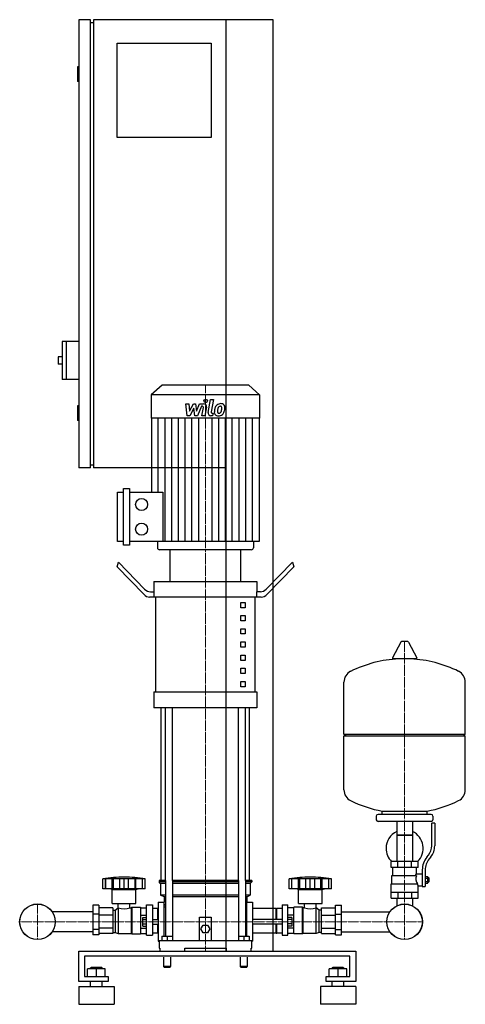
# Model space of a CAD drawing. Extents: x -335 to 421, y 0 to 1670.
import ezdxf

# ---------------------------------------------------------------- set-up
doc = ezdxf.new("R2010")
doc.units = 0
doc.linetypes.add('DASHDOT', pattern=[1, 0.5, -0.25, 0, -0.25])
doc.layers.get('0').update_dxf_attribs({"color": 124})
doc.layers.add('CP_AXIS', color=143, linetype='DASHDOT', lineweight=18)
doc.layers.add('CP_DETAL', color=33, linetype='Continuous')

msp = doc.modelspace()

# ---------------------------------------------------------------- linework, layer by layer
at = {"extrusion": (0, 1, 0)}
for p, q in [((-215, 1670), (-235, 1670)), ((-235, 1670), (-235, 910)), ((-215, 910), (-215, 1670)), ((95, 1670), (-210, 1670)), ((-210, 1670), (-210, 910)), ((15, 90), (15, 1670)), ((95, 90), (95, 1670)), ((-215, 1665), (-210, 1665)), ((-170, 1630), (-10, 1630)), ((-170, 1470), (-170, 1630)), ((-10, 1630), (-10, 1470)), ((-235, 1590), (-237, 1590)), ((-237, 1590), (-237, 1565)), ((-235, 1565), (-237, 1565)), ((-10, 1470), (-170, 1470)), ((-263, 1124), (-263, 1060)), ((-235, 1124), (-263, 1124)), ((-256, 1124), (-256, 1060)), ((-270, 1098), (-270, 1086)), ((-263, 1098), (-270, 1098)), ((-263, 1086), (-270, 1086)), ((-235, 1060), (-263, 1060)), ((-93.6, 1050), (-112, 1033.8)), ((53.6, 1050), (-93.6, 1050)), ((53.6, 1050), (72, 1033.8)), ((72, 1033.8), (-112, 1033.8)), ((-112, 1033.8), (-112, 994.2)), ((72, 1033.8), (72, 994.2)), ((-235, 1015), (-237, 1015)), ((-237, 1015), (-237, 990)), ((-235, 990), (-237, 990)), ((72, 994.2), (-112, 994.2)), ((-111.3, 994.2), (-111.3, 868.6)), ((71.3, 994.2), (71.3, 785)), ((-215, 910), (-235, 910)), ((-215, 915), (-210, 915)), ((15, 910), (-210, 910)), ((-169, 785), (-169, 868.6)), ((-169, 868.6), (-158.8, 868.6)), ((-158.8, 778.7), (-158.8, 874.9)), ((-158.8, 874.9), (-148.6, 874.9)), ((-148.6, 874.9), (-148.6, 778.7)), ((-148.6, 868.6), (-92, 868.6)), ((-158.8, 785), (-169, 785)), ((71.3, 785), (-148.6, 785)), ((-101.4, 785), (-101.4, 774.1)), ((61.4, 785), (61.4, 774.1)), ((-148.6, 778.7), (-158.8, 778.7)), ((57.8, 771), (-97.8, 771)), ((40, 771), (-80, 771)), ((-80, 717.4), (-80, 771)), ((40, 717.4), (40, 771)), ((-170, 742.2), (-167.5, 749.9)), ((-124.6, 695.4), (-170, 742.2)), ((-167.5, 749.9), (-123.3, 704.3)), ((127.5, 749.9), (83.3, 704.3)), ((84.6, 695.4), (130, 742.2)), ((127.5, 749.9), (130, 742.2)), ((-107.5, 717.4), (67.5, 717.4)), ((-107.5, 717.4), (-107.5, 699.5)), ((67.5, 717.4), (67.5, 699.5)), ((-106.9, 690.6), (-114.6, 690.6)), ((-113.3, 699.5), (-106.9, 699.5)), ((-106.9, 690.6), (-106.9, 699.5)), ((74.6, 690.6), (-106.9, 690.6)), ((-104.4, 529.8), (-104.4, 690.6)), ((64.4, 529.8), (64.4, 690.6)), ((73.3, 699.5), (66.9, 699.5)), ((66.9, 699.5), (66.9, 690.6)), ((40, 681.7), (47.5, 681.7)), ((40, 672.7), (40, 681.7)), ((47.5, 672.7), (40, 672.7)), ((47.5, 681.7), (47.5, 672.7)), ((40, 659.3), (47.5, 659.3)), ((40, 650.4), (40, 659.3)), ((47.5, 659.3), (47.5, 650.4)), ((47.5, 650.4), (40, 650.4)), ((40, 637), (47.5, 637)), ((40, 628.1), (40, 637)), ((47.5, 637), (47.5, 628.1)), ((47.5, 628.1), (40, 628.1)), ((40, 614.7), (47.5, 614.7)), ((40, 605.7), (40, 614.7)), ((47.5, 605.7), (40, 605.7)), ((47.5, 614.7), (47.5, 605.7)), ((311.6, 614.5), (297.4, 587.8)), ((323.3, 615.1), (312.7, 615.1)), ((324.4, 614.5), (338.6, 587.8)), ((40, 592.3), (47.5, 592.3)), ((40, 583.4), (40, 592.3)), ((47.5, 592.3), (47.5, 583.4)), ((337.5, 585.9), (298.5, 585.9)), ((47.5, 583.4), (40, 583.4)), ((40, 570), (47.5, 570)), ((40, 561.1), (40, 570)), ((47.5, 570), (47.5, 561.1)), ((47.5, 561.1), (40, 561.1)), ((40, 547.7), (47.5, 547.7)), ((40, 538.7), (40, 547.7)), ((47.5, 538.7), (40, 538.7)), ((47.5, 547.7), (47.5, 538.7)), ((421, 458.1), (421, 546.4)), ((-107.5, 529.8), (67.5, 529.8)), ((-107.5, 529.8), (-107.5, 503)), ((67.5, 529.8), (67.5, 503)), ((67.5, 503), (-107.5, 503)), ((-95, 210), (-95, 503)), ((55, 210), (55, 503)), ((215, 458.1), (421, 458.1)), ((218, 455.1), (215, 458.1)), ((215, 455.1), (421, 455.1)), ((215, 363.9), (215, 455.1)), ((418, 455.1), (421, 458.1)), ((421, 363.9), (421, 455.1)), ((270, 319.1), (270, 313.1)), ((363, 322.1), (273, 322.1)), ((280, 322.1), (280, 327.7)), ((356, 322.1), (356, 327.7)), ((366, 319.1), (366, 313.1)), ((363, 310.1), (273, 310.1)), ((304.6, 310.1), (304.6, 242.2)), ((331.4, 310.1), (331.4, 242.2)), ((364, 268.8), (364, 307.1)), ((369, 307.1), (364, 307.1)), ((369, 307.1), (369, 268.8)), ((331.4, 287.1), (304.6, 287.1)), ((304.6, 287.1), (318, 287.1)), ((318, 287.1), (331.4, 287.1)), ((355.7, 249.6), (358.5, 253.2)), ((341, 242.2), (295, 242.2)), ((295, 232.2), (295, 242.2)), ((306.5, 232.2), (306.5, 242.2)), ((329.5, 232.2), (329.5, 242.2)), ((341, 232.2), (341, 242.2)), ((362.4, 250.1), (359.6, 246.5)), ((341, 232.2), (295, 232.2)), ((296.5, 218.2), (338.3, 218.2)), ((296.5, 204.2), (296.5, 218.2)), ((298, 218.2), (298, 232.2)), ((338, 221.2), (338, 232.2)), ((338, 221.2), (348, 221.2)), ((348, 227.8), (348, 199.9)), ((353, 227.8), (353, 199.9)), ((-194, 195.7), (-194, 212.7)), ((-189.5, 195.7), (-189.5, 212.7)), ((-189.2, 195.7), (-189.2, 212.7)), ((-178.2, 195.7), (-178.2, 212.7)), ((-177.9, 195.7), (-177.9, 212.7)), ((-176, 195.7), (-176, 212.7)), ((-165.4, 195.7), (-165.4, 212.7)), ((-158, 195.7), (-158, 212.7)), ((-150.6, 195.7), (-150.6, 212.7)), ((-140, 212.7), (-140, 195.7)), ((-138.1, 195.7), (-138.1, 212.7)), ((-137.8, 195.7), (-137.8, 212.7)), ((-126.8, 195.7), (-126.8, 212.7)), ((-126.5, 195.7), (-126.5, 212.7)), ((-122, 195.7), (-122, 212.7)), ((-87.9, 210), (-98.5, 210)), ((-98.5, 210), (-98.5, 207.5)), ((-87.9, 207.5), (-98.5, 207.5)), ((-96, 205), (-98.5, 207.5)), ((-87.9, 205), (-96, 205)), ((-96, 205), (-96, 185)), ((-87.9, 210), (-87.9, 115.5)), ((35.9, 210), (-75.9, 210)), ((-75.9, 210), (-75.9, 108)), ((35.9, 207.5), (-75.9, 207.5)), ((35.9, 205), (-75.9, 205)), ((35.9, 210), (35.9, 108)), ((58.5, 210), (47.9, 210)), ((47.9, 210), (47.9, 115.5)), ((58.5, 207.5), (47.9, 207.5)), ((56, 205), (47.9, 205)), ((56, 205), (58.5, 207.5)), ((56, 205), (56, 185)), ((58.5, 210), (58.5, 207.5)), ((122, 195.7), (122, 212.7)), ((126.5, 195.7), (126.5, 212.7)), ((126.8, 195.7), (126.8, 212.7)), ((137.8, 195.7), (137.8, 212.7)), ((138.1, 195.7), (138.1, 212.7)), ((140, 195.7), (140, 212.7)), ((150.6, 195.7), (150.6, 212.7)), ((158, 195.7), (158, 212.7)), ((165.4, 195.7), (165.4, 212.7)), ((176, 195.7), (176, 212.7)), ((177.9, 195.7), (177.9, 212.7)), ((178.2, 195.7), (178.2, 212.7)), ((189.2, 195.7), (189.2, 212.7)), ((189.5, 195.7), (189.5, 212.7)), ((194, 195.7), (194, 212.7)), ((295, 204.2), (339.9, 204.2)), ((295, 180.2), (295, 204.2)), ((341, 180.2), (341, 201.2)), ((341, 201.2), (348, 201.2)), ((353, 216.9), (357.5, 216.9)), ((353, 214), (357.5, 214)), ((353, 208.3), (357.5, 208.3)), ((353, 205.4), (357.5, 205.4)), ((357.5, 205.4), (357.5, 216.9)), ((357.5, 215.2), (358.5, 215.2)), ((357.5, 207.2), (358.5, 207.2)), ((358.5, 215.2), (358.5, 207.2)), ((359.5, 214.2), (358.5, 215.2)), ((359.5, 208.2), (358.5, 207.2)), ((359.5, 208.2), (359.5, 214.2)), ((-122, 195.7), (-194, 195.7)), ((-178, 194.7), (-182, 195.7)), ((-178, 194.7), (-138, 194.7)), ((-178, 170.7), (-178, 194.7)), ((-138, 194.7), (-134, 195.7)), ((-138, 170.7), (-138, 194.7)), ((-87.9, 185), (-96, 185)), ((-90, 182.5), (-96, 185)), ((35.9, 185), (-75.9, 185)), ((56, 185), (47.9, 185)), ((50, 182.5), (56, 185)), ((126.3, 195.7), (122, 195.7)), ((126.5, 195.7), (126.3, 195.7)), ((126.8, 195.7), (126.5, 195.7)), ((132.6, 195.7), (126.8, 195.7)), ((137.8, 195.7), (132.6, 195.7)), ((138, 194.7), (134, 195.7)), ((138.1, 195.7), (137.8, 195.7)), ((138, 194.7), (178, 194.7)), ((138, 170.7), (138, 194.7)), ((140, 195.7), (138.1, 195.7)), ((145.8, 195.7), (140, 195.7)), ((150.6, 195.7), (145.8, 195.7)), ((153.8, 195.7), (150.6, 195.7)), ((158, 195.7), (153.8, 195.7)), ((162.2, 195.7), (158, 195.7)), ((165.4, 195.7), (162.2, 195.7)), ((170.2, 195.7), (165.4, 195.7)), ((176, 195.7), (170.2, 195.7)), ((177.9, 195.7), (176, 195.7)), ((178.2, 195.7), (177.9, 195.7)), ((178, 194.7), (182, 195.7)), ((178, 170.7), (178, 194.7)), ((183.4, 195.7), (178.2, 195.7)), ((189.2, 195.7), (183.4, 195.7)), ((189.5, 195.7), (189.2, 195.7)), ((189.7, 195.7), (189.5, 195.7)), ((194, 195.7), (189.7, 195.7)), ((295, 190.2), (341, 190.2)), ((306.5, 190.2), (306.5, 180.2)), ((329.5, 190.2), (329.5, 180.2)), ((348, 199.9), (353, 199.9)), ((-211, 168.2), (-211, 117.7)), ((-201, 168.2), (-211, 168.2)), ((-201, 168.2), (-201, 117.7)), ((-178, 170.7), (-138, 170.7)), ((-167.9, 163.7), (-167.9, 170.7)), ((-148.1, 163.7), (-148.1, 170.7)), ((-120, 117.5), (-120, 168.7)), ((-120, 168.7), (-110, 168.7)), ((-110, 168.7), (-110, 117.5)), ((-100, 173), (-100, 107)), ((-100, 173), (-90, 173)), ((-87.9, 182.5), (-90, 182.5)), ((-90, 182.5), (-90, 173)), ((-90, 115.5), (-90, 173)), ((-90, 170), (-87.9, 167.9)), ((35.9, 182.5), (-75.9, 182.5)), ((50, 182.5), (47.9, 182.5)), ((47.9, 167.9), (50, 170)), ((50, 182.5), (50, 173)), ((50, 115.5), (50, 173)), ((50, 173), (60, 173)), ((60, 173), (60, 107)), ((110, 168.7), (110, 117.5)), ((110, 168.7), (120, 168.7)), ((120, 117.5), (120, 168.7)), ((138, 170.7), (178, 170.7)), ((148.1, 163.7), (148.1, 170.7)), ((167.9, 163.7), (167.9, 170.7)), ((201, 168.2), (211, 168.2)), ((201, 117.7), (201, 168.2)), ((211, 117.7), (211, 168.2)), ((295, 180.2), (341, 180.2)), ((304.6, 180.2), (304.6, 170.2)), ((331.4, 180.2), (331.4, 170.2)), ((-211, 156.8), (-280, 156.8)), ((-201, 152.9), (-211, 152.9)), ((-177, 163.4), (-201, 163.4)), ((-177, 151), (-201, 151)), ((-177, 163.4), (-177, 120)), ((-177, 159.7), (-173, 159.7)), ((-173, 159.7), (-168, 163.7)), ((-173, 159.7), (-173, 121.8)), ((-168, 163.7), (-168, 119.9)), ((-168, 163.7), (-167.9, 163.7)), ((-148.1, 163.7), (-146, 163.7)), ((-146, 163.7), (-145, 164.7)), ((-146, 163.7), (-146, 119.9)), ((-145, 164.7), (-145, 119.4)), ((-145, 164.7), (-130, 164.7)), ((-130, 164.7), (-130, 119.4)), ((-130, 163.4), (-120, 163.4)), ((-130, 151), (-120, 151)), ((-101, 162.7), (-110, 162.7)), ((-101, 144), (-101, 162.7)), ((-100, 161.7), (-101, 162.7)), ((-90, 165.2), (-87.9, 165.2)), ((47.9, 165.2), (50, 165.2)), ((100, 162.7), (60, 162.7)), ((100, 144), (100, 162.7)), ((100, 161.7), (101, 162.7)), ((101, 144), (101, 162.7)), ((110, 162.7), (101, 162.7)), ((130, 163.4), (120, 163.4)), ((130, 151), (120, 151)), ((130, 119.4), (130, 164.7)), ((145, 164.7), (130, 164.7)), ((145, 119.4), (145, 164.7)), ((146, 163.7), (145, 164.7)), ((146, 119.9), (146, 163.7)), ((148.1, 163.7), (146, 163.7)), ((168, 163.7), (167.9, 163.7)), ((168, 119.9), (168, 163.7)), ((173, 159.7), (168, 163.7)), ((173, 121.8), (173, 159.7)), ((177, 159.7), (173, 159.7)), ((177, 163.4), (201, 163.4)), ((177, 120), (177, 163.4)), ((177, 151), (201, 151)), ((201, 152.9), (211, 152.9)), ((211, 156.8), (293, 156.8)), ((-126.4, 132.7), (-126.4, 147.3)), ((-126.4, 147.3), (-120, 147.3)), ((-126.4, 143.7), (-120, 143.7)), ((-126.4, 136.3), (-120, 136.3)), ((-110, 144), (-100, 144)), ((-110, 136), (-100, 136)), ((-101, 120.4), (-101, 136)), ((-30, 108), (-30, 148)), ((-30, 148), (-10, 148)), ((-27.5, 128), (-23.8, 134.5)), ((-23.8, 134.5), (-16.2, 134.5)), ((-16.2, 134.5), (-12.5, 128)), ((-10, 148), (-10, 108)), ((110, 144), (60, 144)), ((110, 136), (60, 136)), ((100, 120.4), (100, 136)), ((101, 120.4), (101, 136)), ((126.4, 147.3), (120, 147.3)), ((126.4, 143.7), (120, 143.7)), ((126.4, 136.3), (120, 136.3)), ((126.4, 147.3), (126.4, 132.7)), ((-211, 123.2), (-280, 123.2)), ((-201, 127.1), (-211, 127.1)), ((-201, 117.7), (-211, 117.7)), ((-177, 129), (-201, 129)), ((-177, 120), (-201, 120)), ((-177, 121.8), (-173, 121.8)), ((-173, 121.8), (-168, 119.9)), ((-168, 119.9), (-146, 119.9)), ((-146, 119.9), (-145, 119.4)), ((-145, 119.4), (-130, 119.4)), ((-130, 129), (-120, 129)), ((-130, 120), (-120, 120)), ((-126.4, 132.7), (-120, 132.7)), ((-120, 117.5), (-110, 117.5)), ((-101, 120.4), (-110, 120.4)), ((-100, 120.8), (-101, 120.4)), ((-23.8, 121.5), (-27.5, 128)), ((-16.2, 121.5), (-23.8, 121.5)), ((-12.5, 128), (-16.2, 121.5)), ((100, 120.4), (60, 120.4)), ((100, 120.8), (101, 120.4)), ((110, 120.4), (101, 120.4)), ((110, 117.5), (120, 117.5)), ((126.4, 132.7), (120, 132.7)), ((130, 129), (120, 129)), ((130, 120), (120, 120)), ((145, 119.4), (130, 119.4)), ((146, 119.9), (145, 119.4)), ((168, 119.9), (146, 119.9)), ((173, 121.8), (168, 119.9)), ((177, 121.8), (173, 121.8)), ((177, 129), (201, 129)), ((177, 120), (201, 120)), ((201, 127.1), (211, 127.1)), ((201, 117.7), (211, 117.7)), ((211, 123.2), (293, 123.2)), ((-100, 107), (-98.5, 107)), ((-98.5, 108), (58.5, 108)), ((-98.5, 108), (-98.5, 95)), ((-94, 115.5), (-94, 108)), ((-94, 115.5), (-76, 115.5)), ((-85, 115.5), (-85, 108)), ((-76, 115.5), (-76, 108)), ((36, 115.5), (36, 108)), ((36, 115.5), (54, 115.5)), ((45, 115.5), (45, 108)), ((54, 115.5), (54, 108)), ((58.5, 95), (58.5, 108)), ((58.5, 107), (60, 107)), ((-235, 38.6), (-235, 90)), ((-235, 90), (235, 90)), ((-98.5, 95), (-97.4, 95)), ((-97.4, 95), (-97.4, 90)), ((-55, 90), (-55, 95)), ((-55, 95), (15, 95)), ((15, 95), (15, 90)), ((57.4, 90), (57.4, 95)), ((57.4, 95), (58.5, 95)), ((235, 90), (235, 38.6)), ((-225, 81.4), (-225, 47.1)), ((225, 81.4), (-225, 81.4)), ((-91, 80), (-91, 64)), ((-79, 80), (-79, 64)), ((39, 80), (39, 64)), ((51, 80), (51, 64)), ((225, 47.1), (225, 81.4)), ((-220, 47.1), (-220, 59.9)), ((-190, 59.9), (-220, 59.9)), ((-214, 62.5), (-215, 61.6)), ((-215, 61.6), (-195, 61.6)), ((-215, 59.9), (-215, 61.6)), ((-196, 62.5), (-214, 62.5)), ((-205, 47.1), (-205, 59.9)), ((-196, 62.5), (-195, 61.6)), ((-195, 59.9), (-195, 61.6)), ((-190, 47.1), (-190, 59.9)), ((-85, 64), (-91, 64)), ((-90, 63), (-91, 64)), ((-90, 63), (-85, 63)), ((-79, 64), (-85, 64)), ((-85, 63), (-80, 63)), ((-80, 63), (-79, 64)), ((45, 64), (39, 64)), ((40, 63), (39, 64)), ((40, 63), (45, 63)), ((51, 64), (45, 64)), ((45, 63), (50, 63)), ((50, 63), (51, 64)), ((190, 47.1), (190, 59.9)), ((220, 59.9), (190, 59.9)), ((196, 62.5), (195, 61.6)), ((195, 61.6), (215, 61.6)), ((195, 59.9), (195, 61.6)), ((214, 62.5), (196, 62.5)), ((205, 47.1), (205, 59.9)), ((214, 62.5), (215, 61.6)), ((215, 59.9), (215, 61.6)), ((220, 47.1), (220, 59.9)), ((-185, 38.6), (-235, 38.6)), ((-225, 47.1), (-185, 47.1)), ((-215, 30), (-215, 38.6)), ((-195, 30), (-195, 38.6)), ((-185, 47.1), (-185, 38.6)), ((185, 47.1), (225, 47.1)), ((185, 38.6), (185, 47.1)), ((235, 38.6), (185, 38.6)), ((195, 30), (195, 38.6)), ((215, 30), (215, 38.6)), ((-235, 30), (-175, 30)), ((235, 30), (175, 30)), ((-235, 0), (-175, 0)), ((235, 0), (175, 0))]:
    msp.add_line(p, q, dxfattribs=at)
for p, q in [((-92, 868.6), (-92, 785)), ((215, 458.1), (215, 546.4)), ((-87.9, 210), (-87.9, 503)), ((-75.9, 210), (-75.9, 503)), ((35.9, 210), (35.9, 503)), ((47.9, 210), (47.9, 503)), ((280, 327.7), (356, 327.7)), ((336.7, 218.2), (338, 221.2)), ((-122, 212.7), (-194, 212.7)), ((194, 212.7), (122, 212.7)), ((341, 201.2), (339.9, 204.2)), ((304.6, 170.2), (304.6, 167)), ((331.4, 170.2), (331.4, 167)), ((-100, 161.7), (-100, 120.8)), ((60, 162.7), (60, 120.4)), ((-97.4, 90), (57.4, 90)), ((-55, 90), (15, 90)), ((0, 90), (0, 90)), ((15, 90), (95, 90)), ((-235, 30), (-235, 0)), ((-175, 30), (-175, 0)), ((175, 30), (175, 0)), ((235, 30), (235, 0))]:
    msp.add_line(p, q)
for centre, radius in [((-128.3, 847.7), 10.2), ((-128.3, 805.9), 10.2), ((-305, 140), 30.2), ((-305, 140), 30.1), ((318, 140), 30.2), ((318, 140), 30.1)]:
    msp.add_circle(centre, radius)
for centre, radius, start, end in [((312.7, 613.9), 1.25, 90, 149.0362), ((323.3, 613.9), 1.25, 30.9638, 90), ((318, 379.1), 207, 92.8162, 116.2545), ((298.5, 587.1), 1.25, 149.0362, 270), ((318, 379.1), 207, 63.7455, 87.1838), ((337.5, 587.1), 1.25, 270, 30.9638), ((235.5, 546.4), 20.5, 116.2545, 180), ((400.5, 546.4), 20.5, 0, 63.7455), ((235.5, 363.9), 20.5, 180, 243.7455), ((400.5, 363.9), 20.5, 296.2545, 0), ((318, 531.1), 207, 243.7455, 259.4219), ((318, 531.1), 207, 280.5781, 296.2545), ((273, 319.1), 3, 90, 180), ((363, 319.1), 3, 0, 90), ((273, 313.1), 3, 180, 270), ((363, 313.1), 3, 270, 0), ((318, 264.6), 31.5, 115.2763, 180), ((318, 264.6), 31.5, 314.4153, 64.7237), ((339, 268.8), 25, 321.3402, 0), ((339, 268.8), 30, 321.3402, 0), ((318, 264.6), 31.5, 180, 225.5847), ((383, 227.8), 35, 141.3402, 180), ((383, 227.8), 30, 141.3402, 180), ((350.2, 212.4), 13.3, 154.3432, 218.5664), ((-158, -1.9), 217.5, 90, 99.5273), ((-158, -1.9), 217.5, 80.4727, 90), ((158, -1.9), 217.5, 90, 99.5273), ((158, -1.9), 217.5, 80.4727, 90), ((-158, 189.8), 28, 249.2722, 290.7278), ((158, 191.1), 29.2, 250.1789, 289.8211)]:
    msp.add_arc(centre, radius, start, end)
for centre, major_axis, ratio, start_param, end_param in [((-97.8, 774.1), (-3.54, 0), 0.879998, 0, 1.570796), ((57.8, 774.1), (-3.54, 0), 0.879998, 1.570796, 3.141593), ((-113.3, 735.3), (0, 35.7), 0.559715, 2.617994, 3.141593), ((73.3, 735.3), (0, 35.7), 0.559715, 3.141593, 3.665191), ((-114.6, 726.3), (0, 35.7), 0.559715, 2.617994, 3.141593), ((74.6, 726.3), (0, 35.7), 0.559715, 3.141593, 3.665191)]:
    msp.add_ellipse(centre, major_axis=major_axis, ratio=ratio, start_param=start_param, end_param=end_param)
at = {"layer": 'CP_AXIS'}
for p, q in [((-20, 1050), (-20, 771)), ((-20, 210), (-20, 771)), ((318, 615.1), (318, 170.2)), ((-20, 210), (-20, 90)), ((-305, 170.2), (-305, 109.8)), ((318, 170.2), (318, 109.8)), ((-335.1, 140), (-274.9, 140)), ((287.9, 140), (-274.9, 140)), ((287.9, 140), (348.1, 140))]:
    msp.add_line(p, q, dxfattribs=at)
at = {"layer": 'CP_DETAL'}
for p, q in [((-15.4, 1004), (-11.2, 1026)), ((-11.2, 1026), (-6.1, 1026)), ((-6.1, 1026), (-10.3, 1004.7)), ((-53.1, 1018.6), (-47.9, 1018.6)), ((-51, 998.3), (-53.1, 1018.6)), ((-47.9, 1018.6), (-47.1, 1006)), ((-47.1, 1006), (-40.5, 1018.6)), ((-39.9, 1011), (-46.6, 998.3)), ((-40.5, 1018.6), (-36.6, 1018.6)), ((-38.1, 998.3), (-39.9, 1011)), ((-36.6, 1018.6), (-34.9, 1006)), ((-34.9, 1006), (-29.8, 1018.6)), ((-26.4, 1014.3), (-33.7, 998.3)), ((-29.8, 1018.6), (-23, 1018.6)), ((-25.2, 1014.3), (-26.4, 1014.3)), ((-26.1, 998.3), (-23.5, 1012.2)), ((-18.3, 1012.9), (-21.1, 998.3)), ((-8.5, 1002.6), (-6.9, 1002.6)), ((-6.9, 1002.6), (-7.8, 998.3)), ((-99.9, 868.6), (-99.9, 994.2)), ((-88.5, 785), (-88.5, 994.2)), ((-77.1, 785), (-77.1, 994.2)), ((-65.6, 785), (-65.6, 994.2)), ((-54.2, 785), (-54.2, 994.2)), ((-46.6, 998.3), (-51, 998.3)), ((-42.8, 785), (-42.8, 994.2)), ((-33.7, 998.3), (-38.1, 998.3)), ((-31.4, 785), (-31.4, 994.2)), ((-21.1, 998.3), (-26.1, 998.3)), ((-7.8, 998.3), (-10.7, 998.3)), ((-8.6, 785), (-8.6, 994.2)), ((2.8, 785), (2.8, 994.2)), ((14.2, 785), (14.2, 994.2)), ((25.6, 785), (25.6, 994.2)), ((37.1, 785), (37.1, 994.2)), ((48.5, 785), (48.5, 994.2)), ((59.9, 785), (59.9, 994.2))]:
    msp.add_line(p, q, dxfattribs=at)
msp.add_circle((-19.7, 1023.3), 3, dxfattribs=at)
for centre, radius, start, end in [((6, 1008.7), 10.1, 89.3287, 131.1984), ((6.5, 1011.8), 6.97, 39.8625, 93.7877), ((-25.2, 1012.5), 1.8, 349.1282, 90.0361), ((-23, 1013.8), 4.8, 349.1463, 90.1097), ((-10.7, 1003.1), 4.8, 169.0042, 270), ((-8.5, 1004.4), 1.8, 169.0041, 270), ((1.3, 1004.3), 6.29, 173.443, 216.7902), ((19.1, 1003.6), 24, 168.3333, 176.5259), ((13.1, 1005.7), 17.7, 153.1115, 171.0742), ((5.5, 1009.1), 9.44, 130.4936, 150.8647), ((17.6, 1004.8), 17.4, 167.8511, 176.8316), ((3.4, 1005.4), 3.17, 173.0647, 215.6723), ((27.6, 1003.3), 27.5, 165.0104, 169.1866), ((2.7, 1005.2), 2.55, 220.254, 274.7357), ((6.4, 1009.3), 5.44, 132.3225, 168.5446), ((5.1, 1010.5), 3.72, 88.6944, 130.5967), ((2.3, 1011.5), 8.93, 274.1845, 282.2301), ((3.1, 1006.4), 3.72, 287.2372, 310.2783), ((5.3, 1010.9), 3.39, 69.364, 91.2833), ((2.5, 1007), 4.57, 311.1381, 334.8162), ((5.7, 1012), 2.23, 38.8919, 68.6227), ((-7.4, 1011.1), 15.2, 336.5302, 350.0633), ((5, 1011.6), 3.02, 358.4755, 35.933), ((-11.3, 1012), 19.3, 349.3761, 358.4794), ((2.3, 1008.1), 10, 311.0023, 344.0583), ((7, 1012.6), 6.13, 357.2175, 36.9176), ((-16.6, 1014.1), 29.8, 343.0634, 349.1605), ((-7.2, 1012.8), 20.4, 347.7846, 358.7587), ((1.6, 1004.9), 6.79, 219.1176, 274.2411), ((2.1, 1008.4), 10.3, 269.6738, 310.639)]:
    msp.add_arc(centre, radius, start, end, dxfattribs=at)

doc.saveas('drawing.dxf')
